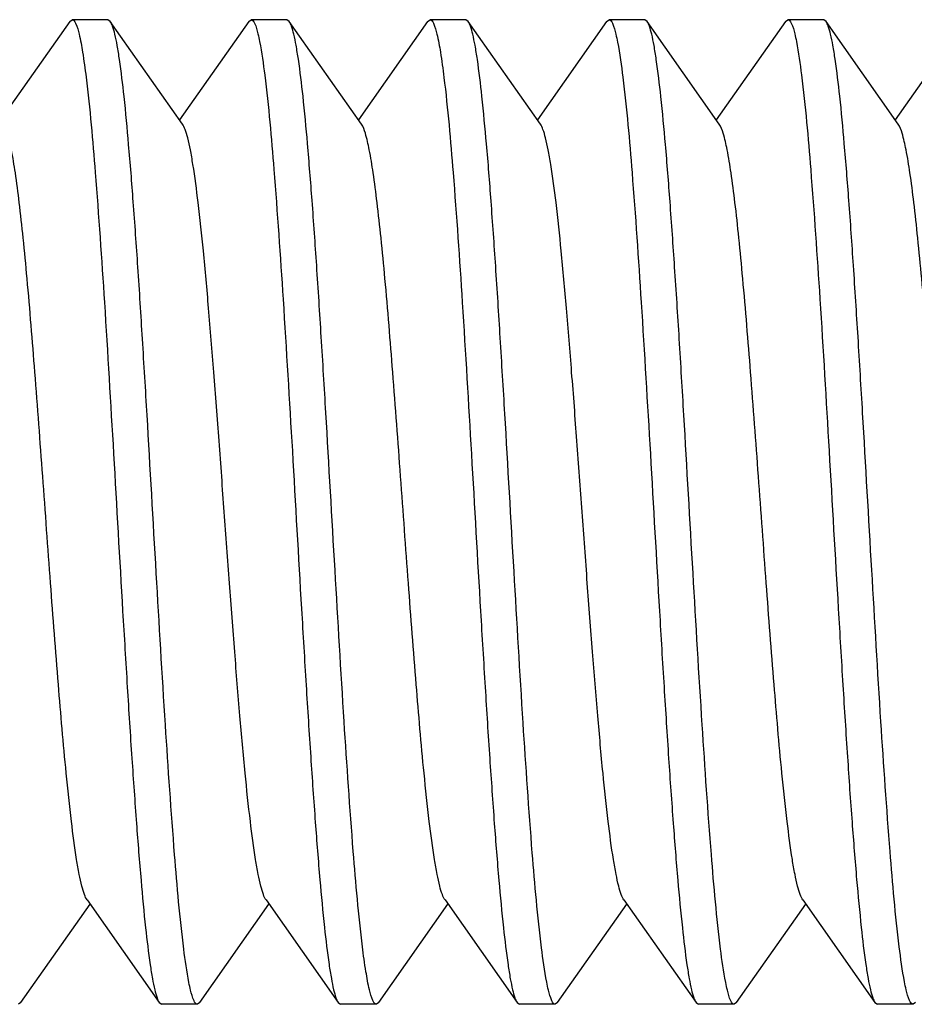
# Model space of a CAD drawing. Units: inches. Extents: x 0 to 415, y 0 to 292.
# Drawn here: x 172 to 173, y 231 to 232 of the extents above; entities that cross this region are included whole.
import ezdxf

# ---------------------------------------------------------------- set-up
doc = ezdxf.new("R2010")
doc.units = ezdxf.units.IN
doc.header["$MEASUREMENT"] = 0
doc.layers.add('Layer 1', color=7, linetype='Continuous')

# ---------------------------------------------------------------- blocks, each defined once
blk = doc.blocks.new('block 9799')
at = {"layer": 'Layer 1', "color": 7, "lineweight": 25}
blk.add_lwpolyline([(171.6187, 232.1204), (171.5357, 232.0023)], dxfattribs=at)
blk = doc.blocks.new('block 9805')
at = {"layer": 'Layer 1', "color": 7, "lineweight": 25}
blk.add_lwpolyline([(171.6187, 232.1204), (171.6216, 232.1224)], dxfattribs=at)
blk = doc.blocks.new('block 9806')
at = {"layer": 'Layer 1', "color": 7, "lineweight": 25}
blk.add_lwpolyline([(171.8333, 232.1204), (171.8362, 232.1224)], dxfattribs=at)
blk = doc.blocks.new('block 9807')
at = {"layer": 'Layer 1', "color": 7, "lineweight": 25}
blk.add_lwpolyline([(172.0479, 232.1204), (172.0508, 232.1224)], dxfattribs=at)
blk = doc.blocks.new('block 9809')
at = {"layer": 'Layer 1', "color": 7, "lineweight": 25}
blk.add_lwpolyline([(172.2625, 232.1204), (172.2654, 232.1224)], dxfattribs=at)
blk = doc.blocks.new('block 9811')
at = {"layer": 'Layer 1', "color": 7, "lineweight": 25}
blk.add_lwpolyline([(172.4771, 232.1204), (172.48, 232.1224)], dxfattribs=at)
blk = doc.blocks.new('block 9818')
at = {"layer": 'Layer 1', "color": 7, "lineweight": 25}
blk.add_lwpolyline([(171.56, 230.9441), (171.5572, 230.9421)], dxfattribs=at)
blk = doc.blocks.new('block 9820')
at = {"layer": 'Layer 1', "color": 7, "lineweight": 25}
blk.add_lwpolyline([(171.7746, 230.9441), (171.7718, 230.9421)], dxfattribs=at)
blk = doc.blocks.new('block 9822')
at = {"layer": 'Layer 1', "color": 7, "lineweight": 25}
blk.add_lwpolyline([(171.9892, 230.9441), (171.9864, 230.9421)], dxfattribs=at)
blk = doc.blocks.new('block 9823')
at = {"layer": 'Layer 1', "color": 7, "lineweight": 25}
blk.add_lwpolyline([(172.2038, 230.9441), (172.201, 230.9421)], dxfattribs=at)
blk = doc.blocks.new('block 9824')
at = {"layer": 'Layer 1', "color": 7, "lineweight": 25}
blk.add_lwpolyline([(172.4184, 230.9441), (172.4156, 230.9421)], dxfattribs=at)
blk = doc.blocks.new('block 9825')
at = {"layer": 'Layer 1', "color": 7, "lineweight": 25}
blk.add_lwpolyline([(172.633, 230.9441), (172.6302, 230.9421)], dxfattribs=at)
blk = doc.blocks.new('block 9952')
at = {"layer": 'Layer 1', "color": 7, "lineweight": 25}
blk.add_lwpolyline([(171.8333, 232.1204), (171.7503, 232.0023)], dxfattribs=at)
blk = doc.blocks.new('block 9954')
at = {"layer": 'Layer 1', "color": 7, "lineweight": 25}
blk.add_lwpolyline([(172.0479, 232.1204), (171.9649, 232.0023)], dxfattribs=at)
blk = doc.blocks.new('block 9956')
at = {"layer": 'Layer 1', "color": 7, "lineweight": 25}
blk.add_lwpolyline([(172.2625, 232.1204), (172.1795, 232.0023)], dxfattribs=at)
blk = doc.blocks.new('block 9957')
at = {"layer": 'Layer 1', "color": 7, "lineweight": 25}
blk.add_lwpolyline([(171.56, 230.9441), (171.643, 231.0622)], dxfattribs=at)
blk = doc.blocks.new('block 9958')
at = {"layer": 'Layer 1', "color": 7, "lineweight": 25}
blk.add_lwpolyline([(172.4771, 232.1204), (172.3941, 232.0023)], dxfattribs=at)
blk = doc.blocks.new('block 9959')
at = {"layer": 'Layer 1', "color": 7, "lineweight": 25}
blk.add_lwpolyline([(171.7746, 230.9441), (171.8576, 231.0622)], dxfattribs=at)
blk = doc.blocks.new('block 9960')
at = {"layer": 'Layer 1', "color": 7, "lineweight": 25}
blk.add_lwpolyline([(172.6917, 232.1204), (172.6087, 232.0023)], dxfattribs=at)
blk = doc.blocks.new('block 9961')
at = {"layer": 'Layer 1', "color": 7, "lineweight": 25}
blk.add_lwpolyline([(171.9892, 230.9441), (172.0722, 231.0622)], dxfattribs=at)
blk = doc.blocks.new('block 9963')
at = {"layer": 'Layer 1', "color": 7, "lineweight": 25}
blk.add_lwpolyline([(172.2038, 230.9441), (172.2868, 231.0622)], dxfattribs=at)
blk = doc.blocks.new('block 9965')
at = {"layer": 'Layer 1', "color": 7, "lineweight": 25}
blk.add_lwpolyline([(172.4184, 230.9441), (172.5014, 231.0622)], dxfattribs=at)
blk = doc.blocks.new('block 10160')
at = {"layer": 'Layer 1', "color": 7, "lineweight": 25}
blk.add_lwpolyline([(171.7539, 231.9973), (171.6673, 232.1204)], dxfattribs=at)
blk = doc.blocks.new('block 10161')
at = {"layer": 'Layer 1', "color": 7, "lineweight": 25}
blk.add_lwpolyline([(171.9685, 231.9973), (171.8819, 232.1204)], dxfattribs=at)
blk = doc.blocks.new('block 10162')
at = {"layer": 'Layer 1', "color": 7, "lineweight": 25}
blk.add_lwpolyline([(172.1831, 231.9973), (172.0965, 232.1204)], dxfattribs=at)
blk = doc.blocks.new('block 10163')
at = {"layer": 'Layer 1', "color": 7, "lineweight": 25}
blk.add_lwpolyline([(172.3977, 231.9973), (172.3111, 232.1204)], dxfattribs=at)
blk = doc.blocks.new('block 10164')
at = {"layer": 'Layer 1', "color": 7, "lineweight": 25}
blk.add_lwpolyline([(172.6123, 231.9973), (172.5257, 232.1204)], dxfattribs=at)
blk = doc.blocks.new('block 10175')
at = {"layer": 'Layer 1', "color": 7, "lineweight": 25}
blk.add_lwpolyline([(171.6395, 231.0672), (171.726, 230.9441)], dxfattribs=at)
blk = doc.blocks.new('block 10176')
at = {"layer": 'Layer 1', "color": 7, "lineweight": 25}
blk.add_lwpolyline([(171.8541, 231.0672), (171.9406, 230.9441)], dxfattribs=at)
blk = doc.blocks.new('block 10177')
at = {"layer": 'Layer 1', "color": 7, "lineweight": 25}
blk.add_lwpolyline([(172.0687, 231.0672), (172.1552, 230.9441)], dxfattribs=at)
blk = doc.blocks.new('block 10178')
at = {"layer": 'Layer 1', "color": 7, "lineweight": 25}
blk.add_lwpolyline([(172.2833, 231.0672), (172.3698, 230.9441)], dxfattribs=at)
blk = doc.blocks.new('block 10179')
at = {"layer": 'Layer 1', "color": 7, "lineweight": 25}
blk.add_lwpolyline([(172.4979, 231.0672), (172.5844, 230.9441)], dxfattribs=at)
blk = doc.blocks.new('block 10232')
at = {"layer": 'Layer 1', "color": 7, "lineweight": 25}
blk.add_lwpolyline([(172.6302, 230.9421), (172.5873, 230.9421)], dxfattribs=at)
blk = doc.blocks.new('block 10233')
at = {"layer": 'Layer 1', "color": 7, "lineweight": 25}
blk.add_lwpolyline([(172.4156, 230.9421), (172.3727, 230.9421)], dxfattribs=at)
blk = doc.blocks.new('block 10234')
at = {"layer": 'Layer 1', "color": 7, "lineweight": 25}
blk.add_lwpolyline([(172.201, 230.9421), (172.1581, 230.9421)], dxfattribs=at)
blk = doc.blocks.new('block 10235')
at = {"layer": 'Layer 1', "color": 7, "lineweight": 25}
blk.add_lwpolyline([(171.9864, 230.9421), (171.9435, 230.9421)], dxfattribs=at)
blk = doc.blocks.new('block 10236')
at = {"layer": 'Layer 1', "color": 7, "lineweight": 25}
blk.add_lwpolyline([(171.7718, 230.9421), (171.7289, 230.9421)], dxfattribs=at)
blk = doc.blocks.new('block 10279')
at = {"layer": 'Layer 1', "color": 7, "lineweight": 25}
blk.add_lwpolyline([(172.5229, 232.1224), (172.48, 232.1224)], dxfattribs=at)
blk = doc.blocks.new('block 10280')
at = {"layer": 'Layer 1', "color": 7, "lineweight": 25}
blk.add_lwpolyline([(172.3083, 232.1224), (172.2654, 232.1224)], dxfattribs=at)
blk = doc.blocks.new('block 10281')
at = {"layer": 'Layer 1', "color": 7, "lineweight": 25}
blk.add_lwpolyline([(172.0937, 232.1224), (172.0508, 232.1224)], dxfattribs=at)
blk = doc.blocks.new('block 10282')
at = {"layer": 'Layer 1', "color": 7, "lineweight": 25}
blk.add_lwpolyline([(171.8791, 232.1224), (171.8362, 232.1224)], dxfattribs=at)
blk = doc.blocks.new('block 10283')
at = {"layer": 'Layer 1', "color": 7, "lineweight": 25}
blk.add_lwpolyline([(171.6645, 232.1224), (171.6216, 232.1224)], dxfattribs=at)
blk = doc.blocks.new('block 10347')
at = {"layer": 'Layer 1', "color": 7, "lineweight": 25}
blk.add_lwpolyline([(171.726, 230.9441), (171.7289, 230.9421)], dxfattribs=at)
blk = doc.blocks.new('block 10348')
at = {"layer": 'Layer 1', "color": 7, "lineweight": 25}
blk.add_lwpolyline([(171.9406, 230.9441), (171.9435, 230.9421)], dxfattribs=at)
blk = doc.blocks.new('block 10349')
at = {"layer": 'Layer 1', "color": 7, "lineweight": 25}
blk.add_lwpolyline([(172.1552, 230.9441), (172.1581, 230.9421)], dxfattribs=at)
blk = doc.blocks.new('block 10351')
at = {"layer": 'Layer 1', "color": 7, "lineweight": 25}
blk.add_lwpolyline([(172.3698, 230.9441), (172.3727, 230.9421)], dxfattribs=at)
blk = doc.blocks.new('block 10353')
at = {"layer": 'Layer 1', "color": 7, "lineweight": 25}
blk.add_lwpolyline([(172.5844, 230.9441), (172.5873, 230.9421)], dxfattribs=at)
blk = doc.blocks.new('block 10360')
at = {"layer": 'Layer 1', "color": 7, "lineweight": 25}
blk.add_lwpolyline([(171.6673, 232.1204), (171.6645, 232.1224)], dxfattribs=at)
blk = doc.blocks.new('block 10362')
at = {"layer": 'Layer 1', "color": 7, "lineweight": 25}
blk.add_lwpolyline([(171.8819, 232.1204), (171.8791, 232.1224)], dxfattribs=at)
blk = doc.blocks.new('block 10364')
at = {"layer": 'Layer 1', "color": 7, "lineweight": 25}
blk.add_lwpolyline([(172.0965, 232.1204), (172.0937, 232.1224)], dxfattribs=at)
blk = doc.blocks.new('block 10365')
at = {"layer": 'Layer 1', "color": 7, "lineweight": 25}
blk.add_lwpolyline([(172.3111, 232.1204), (172.3083, 232.1224)], dxfattribs=at)
blk = doc.blocks.new('block 10366')
at = {"layer": 'Layer 1', "color": 7, "lineweight": 25}
blk.add_lwpolyline([(172.5257, 232.1204), (172.5229, 232.1224)], dxfattribs=at)
blk = doc.blocks.new('block 14782')
at = {"layer": 'Layer 1', "color": 7, "lineweight": 25}
blk.add_open_spline([(171.7718, 230.9421), (171.7698, 230.9421), (171.7686, 230.9443), (171.7677, 230.9463), (171.7656, 230.9509), (171.7647, 230.9547), (171.7636, 230.9589)], degree=3, knots=[0, 0, 0, 0, 1, 1, 1, 2, 2, 2, 2], dxfattribs=at)
blk = doc.blocks.new('block 14783')
at = {"layer": 'Layer 1', "color": 7, "lineweight": 25}
blk.add_open_spline([(171.7636, 230.9589), (171.7628, 230.9621), (171.7622, 230.9652), (171.7616, 230.9683), (171.759, 230.9816), (171.7571, 230.995), (171.7554, 231.0083)], degree=3, knots=[0, 0, 0, 0, 1, 1, 1, 2, 2, 2, 2], dxfattribs=at)
blk = doc.blocks.new('block 14784')
at = {"layer": 'Layer 1', "color": 7, "lineweight": 25}
blk.add_open_spline([(171.7554, 231.0083), (171.7507, 231.0459), (171.7474, 231.0837), (171.7444, 231.1215), (171.7403, 231.1733), (171.7367, 231.2251), (171.7334, 231.277), (171.7295, 231.3376), (171.7259, 231.3982), (171.7224, 231.4589), (171.7187, 231.522), (171.7151, 231.5851), (171.7114, 231.6483), (171.7096, 231.6788), (171.7077, 231.7092), (171.7059, 231.7397), (171.7041, 231.7684), (171.7023, 231.7971), (171.7004, 231.8258), (171.6986, 231.8519), (171.6968, 231.878), (171.6948, 231.9042), (171.6931, 231.9271), (171.6913, 231.95), (171.6893, 231.9729), (171.6877, 231.9921), (171.6859, 232.0112), (171.6838, 232.0303), (171.6822, 232.0451), (171.6805, 232.0599), (171.6783, 232.0746), (171.6775, 232.0803), (171.6766, 232.086), (171.6756, 232.0916), (171.6748, 232.0961), (171.6739, 232.1005), (171.6728, 232.105), (171.672, 232.1082), (171.6712, 232.1114), (171.6701, 232.1146), (171.6693, 232.1166), (171.6685, 232.1186), (171.6673, 232.1204)], degree=3, knots=[0, 0, 0, 0, 1, 1, 1, 2, 2, 2, 3, 3, 3, 4, 4, 4, 5, 5, 5, 6, 6, 6, 7, 7, 7, 8, 8, 8, 9, 9, 9, 10, 10, 10, 11, 11, 11, 12, 12, 12, 13, 13, 13, 14, 14, 14, 14], dxfattribs=at)
blk = doc.blocks.new('block 14785')
at = {"layer": 'Layer 1', "color": 7, "lineweight": 25}
blk.add_open_spline([(171.9864, 230.9421), (171.9844, 230.9421), (171.9832, 230.9444), (171.9822, 230.9465), (171.9801, 230.9512), (171.9792, 230.955), (171.9781, 230.9594)], degree=3, knots=[0, 0, 0, 0, 1, 1, 1, 2, 2, 2, 2], dxfattribs=at)
blk = doc.blocks.new('block 14786')
at = {"layer": 'Layer 1', "color": 7, "lineweight": 25}
blk.add_open_spline([(171.9781, 230.9594), (171.9764, 230.9666), (171.9751, 230.9739), (171.9739, 230.9812), (171.9723, 230.9912), (171.9709, 231.0012), (171.9697, 231.0112)], degree=3, knots=[0, 0, 0, 0, 1, 1, 1, 2, 2, 2, 2], dxfattribs=at)
blk = doc.blocks.new('block 14787')
at = {"layer": 'Layer 1', "color": 7, "lineweight": 25}
blk.add_open_spline([(171.9697, 231.0112), (171.965, 231.0492), (171.9617, 231.0873), (171.9587, 231.1254), (171.9546, 231.1773), (171.9511, 231.2293), (171.9477, 231.2812), (171.9439, 231.3417), (171.9403, 231.4022), (171.9368, 231.4627), (171.9331, 231.5256), (171.9295, 231.5885), (171.9258, 231.6513), (171.924, 231.6816), (171.9222, 231.7119), (171.9203, 231.7422), (171.9185, 231.7708), (171.9167, 231.7993), (171.9148, 231.8278), (171.9131, 231.8537), (171.9113, 231.8797), (171.9093, 231.9056), (171.9076, 231.9284), (171.9058, 231.9512), (171.9038, 231.9739), (171.9022, 231.9929), (171.9004, 232.0119), (171.8984, 232.0309), (171.8968, 232.0456), (171.895, 232.0603), (171.8929, 232.0749), (171.892, 232.0806), (171.8911, 232.0862), (171.8901, 232.0918), (171.8893, 232.0962), (171.8884, 232.1007), (171.8874, 232.105), (171.8866, 232.1083), (171.8857, 232.1115), (171.8846, 232.1146), (171.8839, 232.1166), (171.8831, 232.1186), (171.8819, 232.1204)], degree=3, knots=[0, 0, 0, 0, 1, 1, 1, 2, 2, 2, 3, 3, 3, 4, 4, 4, 5, 5, 5, 6, 6, 6, 7, 7, 7, 8, 8, 8, 9, 9, 9, 10, 10, 10, 11, 11, 11, 12, 12, 12, 13, 13, 13, 14, 14, 14, 14], dxfattribs=at)
blk = doc.blocks.new('block 14788')
at = {"layer": 'Layer 1', "color": 7, "lineweight": 25}
blk.add_open_spline([(172.201, 230.9421), (172.199, 230.9421), (172.1978, 230.9443), (172.1969, 230.9464), (172.1947, 230.951), (172.1938, 230.9547), (172.1928, 230.959)], degree=3, knots=[0, 0, 0, 0, 1, 1, 1, 2, 2, 2, 2], dxfattribs=at)
blk = doc.blocks.new('block 14789')
at = {"layer": 'Layer 1', "color": 7, "lineweight": 25}
blk.add_open_spline([(172.1928, 230.959), (172.192, 230.9622), (172.1913, 230.9654), (172.1907, 230.9687), (172.188, 230.9824), (172.1862, 230.9962), (172.1844, 231.01)], degree=3, knots=[0, 0, 0, 0, 1, 1, 1, 2, 2, 2, 2], dxfattribs=at)
blk = doc.blocks.new('block 14790')
at = {"layer": 'Layer 1', "color": 7, "lineweight": 25}
blk.add_open_spline([(172.1844, 231.01), (172.1797, 231.0478), (172.1764, 231.0858), (172.1734, 231.1237), (172.1693, 231.1756), (172.1658, 231.2275), (172.1624, 231.2794), (172.1586, 231.3399), (172.155, 231.4005), (172.1515, 231.4611), (172.1478, 231.524), (172.1442, 231.587), (172.1405, 231.65), (172.1387, 231.6804), (172.1368, 231.7108), (172.135, 231.7411), (172.1332, 231.7697), (172.1314, 231.7983), (172.1295, 231.8269), (172.1277, 231.8529), (172.1259, 231.879), (172.124, 231.905), (172.1223, 231.9279), (172.1205, 231.9507), (172.1185, 231.9735), (172.1168, 231.9925), (172.115, 232.0116), (172.113, 232.0306), (172.1114, 232.0454), (172.1097, 232.0601), (172.1075, 232.0748), (172.1067, 232.0805), (172.1058, 232.0861), (172.1047, 232.0917), (172.1039, 232.0962), (172.1031, 232.1006), (172.102, 232.105), (172.1012, 232.1082), (172.1003, 232.1114), (172.0992, 232.1146), (172.0985, 232.1166), (172.0977, 232.1186), (172.0965, 232.1204)], degree=3, knots=[0, 0, 0, 0, 1, 1, 1, 2, 2, 2, 3, 3, 3, 4, 4, 4, 5, 5, 5, 6, 6, 6, 7, 7, 7, 8, 8, 8, 9, 9, 9, 10, 10, 10, 11, 11, 11, 12, 12, 12, 13, 13, 13, 14, 14, 14, 14], dxfattribs=at)
blk = doc.blocks.new('block 14791')
at = {"layer": 'Layer 1', "color": 7, "lineweight": 25}
blk.add_open_spline([(172.4156, 230.9421), (172.4136, 230.9421), (172.4124, 230.9443), (172.4115, 230.9464), (172.4094, 230.9509), (172.4084, 230.9547), (172.4074, 230.959)], degree=3, knots=[0, 0, 0, 0, 1, 1, 1, 2, 2, 2, 2], dxfattribs=at)
blk = doc.blocks.new('block 14792')
at = {"layer": 'Layer 1', "color": 7, "lineweight": 25}
blk.add_open_spline([(172.4074, 230.959), (172.4066, 230.9621), (172.406, 230.9652), (172.4054, 230.9684), (172.4027, 230.9816), (172.4009, 230.995), (172.3992, 231.0084)], degree=3, knots=[0, 0, 0, 0, 1, 1, 1, 2, 2, 2, 2], dxfattribs=at)
blk = doc.blocks.new('block 14793')
at = {"layer": 'Layer 1', "color": 7, "lineweight": 25}
blk.add_open_spline([(172.3992, 231.0084), (172.3945, 231.046), (172.3912, 231.0838), (172.3882, 231.1216), (172.3841, 231.1734), (172.3805, 231.2252), (172.3772, 231.2771), (172.3733, 231.3377), (172.3697, 231.3983), (172.3662, 231.459), (172.3625, 231.5221), (172.3589, 231.5852), (172.3552, 231.6484), (172.3534, 231.6788), (172.3515, 231.7093), (172.3497, 231.7398), (172.3479, 231.7685), (172.3461, 231.7971), (172.3441, 231.8258), (172.3424, 231.8519), (172.3406, 231.8781), (172.3386, 231.9042), (172.3369, 231.9271), (172.3351, 231.9501), (172.3331, 231.973), (172.3315, 231.9921), (172.3297, 232.0112), (172.3276, 232.0303), (172.326, 232.0451), (172.3243, 232.0599), (172.3221, 232.0746), (172.3213, 232.0803), (172.3204, 232.086), (172.3194, 232.0916), (172.3185, 232.0961), (172.3177, 232.1006), (172.3166, 232.105), (172.3158, 232.1082), (172.315, 232.1114), (172.3138, 232.1146), (172.3131, 232.1166), (172.3123, 232.1186), (172.3111, 232.1204)], degree=3, knots=[0, 0, 0, 0, 1, 1, 1, 2, 2, 2, 3, 3, 3, 4, 4, 4, 5, 5, 5, 6, 6, 6, 7, 7, 7, 8, 8, 8, 9, 9, 9, 10, 10, 10, 11, 11, 11, 12, 12, 12, 13, 13, 13, 14, 14, 14, 14], dxfattribs=at)
blk = doc.blocks.new('block 14794')
at = {"layer": 'Layer 1', "color": 7, "lineweight": 25}
blk.add_open_spline([(172.6302, 230.9421), (172.6282, 230.9421), (172.627, 230.9444), (172.626, 230.9465), (172.6239, 230.9512), (172.623, 230.955), (172.6219, 230.9594)], degree=3, knots=[0, 0, 0, 0, 1, 1, 1, 2, 2, 2, 2], dxfattribs=at)
blk = doc.blocks.new('block 14795')
at = {"layer": 'Layer 1', "color": 7, "lineweight": 25}
blk.add_open_spline([(172.6219, 230.9594), (172.6211, 230.9626), (172.6204, 230.9659), (172.6198, 230.9692), (172.6171, 230.983), (172.6152, 230.9971), (172.6135, 231.0111)], degree=3, knots=[0, 0, 0, 0, 1, 1, 1, 2, 2, 2, 2], dxfattribs=at)
blk = doc.blocks.new('block 14796')
at = {"layer": 'Layer 1', "color": 7, "lineweight": 25}
blk.add_open_spline([(172.6135, 231.0111), (172.6088, 231.049), (172.6055, 231.0871), (172.6025, 231.1252), (172.5984, 231.1771), (172.5949, 231.2291), (172.5915, 231.281), (172.5877, 231.3415), (172.5841, 231.402), (172.5806, 231.4626), (172.5769, 231.5254), (172.5733, 231.5883), (172.5696, 231.6512), (172.5678, 231.6815), (172.566, 231.7118), (172.5641, 231.7421), (172.5623, 231.7706), (172.5605, 231.7992), (172.5586, 231.8277), (172.5569, 231.8536), (172.5551, 231.8796), (172.5531, 231.9056), (172.5514, 231.9284), (172.5496, 231.9511), (172.5476, 231.9739), (172.546, 231.9929), (172.5442, 232.0119), (172.5422, 232.0308), (172.5406, 232.0456), (172.5388, 232.0603), (172.5367, 232.0749), (172.5358, 232.0806), (172.5349, 232.0862), (172.5339, 232.0918), (172.5331, 232.0962), (172.5322, 232.1007), (172.5312, 232.105), (172.5304, 232.1083), (172.5295, 232.1115), (172.5284, 232.1146), (172.5277, 232.1166), (172.5269, 232.1186), (172.5257, 232.1204)], degree=3, knots=[0, 0, 0, 0, 1, 1, 1, 2, 2, 2, 3, 3, 3, 4, 4, 4, 5, 5, 5, 6, 6, 6, 7, 7, 7, 8, 8, 8, 9, 9, 9, 10, 10, 10, 11, 11, 11, 12, 12, 12, 13, 13, 13, 14, 14, 14, 14], dxfattribs=at)
blk = doc.blocks.new('block 14810')
at = {"layer": 'Layer 1', "color": 7, "lineweight": 25}
blk.add_open_spline([(171.6395, 231.0672), (171.6381, 231.0692), (171.6372, 231.0714), (171.6363, 231.0736), (171.6351, 231.077), (171.6341, 231.0804), (171.6332, 231.0839), (171.632, 231.0885), (171.631, 231.0932), (171.6301, 231.0979), (171.6289, 231.1038), (171.6279, 231.1097), (171.6269, 231.1156), (171.6245, 231.1307), (171.6225, 231.1459), (171.6207, 231.1612), (171.6184, 231.1805), (171.6163, 231.1999), (171.6144, 231.2193), (171.6109, 231.2546), (171.6079, 231.29), (171.605, 231.3254), (171.6017, 231.3659), (171.5986, 231.4065), (171.5956, 231.447), (171.5925, 231.4897), (171.5894, 231.5324), (171.5862, 231.5751), (171.5832, 231.6167), (171.5801, 231.6583), (171.5768, 231.6999), (171.5739, 231.7373), (171.5709, 231.7748), (171.5675, 231.8121), (171.566, 231.8284), (171.5644, 231.8446), (171.5628, 231.8608), (171.5613, 231.875), (171.5598, 231.8892), (171.5581, 231.9033), (171.5566, 231.9152), (171.5551, 231.927), (171.5534, 231.9388), (171.552, 231.9481), (171.5505, 231.9574), (171.5487, 231.9666), (171.5474, 231.9732), (171.5459, 231.9797), (171.544, 231.9863), (171.5428, 231.9901), (171.5416, 231.994), (171.5393, 231.9973)], degree=3, knots=[0, 0, 0, 0, 1, 1, 1, 2, 2, 2, 3, 3, 3, 4, 4, 4, 5, 5, 5, 6, 6, 6, 7, 7, 7, 8, 8, 8, 9, 9, 9, 10, 10, 10, 11, 11, 11, 12, 12, 12, 13, 13, 13, 14, 14, 14, 15, 15, 15, 16, 16, 16, 17, 17, 17, 17], dxfattribs=at)
blk = doc.blocks.new('block 14818')
at = {"layer": 'Layer 1', "color": 7, "lineweight": 25}
blk.add_open_spline([(171.8541, 231.0672), (171.8527, 231.0692), (171.8518, 231.0714), (171.8509, 231.0736), (171.8497, 231.077), (171.8487, 231.0804), (171.8478, 231.0839), (171.8466, 231.0885), (171.8456, 231.0932), (171.8447, 231.0979), (171.8435, 231.1038), (171.8425, 231.1097), (171.8415, 231.1156), (171.8391, 231.1307), (171.8371, 231.146), (171.8353, 231.1612), (171.833, 231.1805), (171.8309, 231.1999), (171.829, 231.2193), (171.8268, 231.2421), (171.8247, 231.265), (171.8228, 231.2879), (171.8206, 231.3134), (171.8185, 231.339), (171.8165, 231.3646), (171.8143, 231.3921), (171.8123, 231.4196), (171.8102, 231.447), (171.8081, 231.4754), (171.806, 231.5039), (171.804, 231.5323), (171.8019, 231.5607), (171.7998, 231.5891), (171.7977, 231.6175), (171.7957, 231.645), (171.7936, 231.6724), (171.7914, 231.6999), (171.7894, 231.7255), (171.7874, 231.7511), (171.7852, 231.7767), (171.7832, 231.7995), (171.7812, 231.8224), (171.7789, 231.8453), (171.777, 231.8646), (171.775, 231.884), (171.7727, 231.9033), (171.7708, 231.9186), (171.7688, 231.9338), (171.7664, 231.949), (171.7654, 231.9549), (171.7644, 231.9608), (171.7633, 231.9666), (171.7623, 231.9713), (171.7613, 231.976), (171.7601, 231.9807), (171.7592, 231.9841), (171.7582, 231.9875), (171.757, 231.9909), (171.7562, 231.9931), (171.7552, 231.9954), (171.7539, 231.9973)], degree=3, knots=[0, 0, 0, 0, 1, 1, 1, 2, 2, 2, 3, 3, 3, 4, 4, 4, 5, 5, 5, 6, 6, 6, 7, 7, 7, 8, 8, 8, 9, 9, 9, 10, 10, 10, 11, 11, 11, 12, 12, 12, 13, 13, 13, 14, 14, 14, 15, 15, 15, 16, 16, 16, 17, 17, 17, 18, 18, 18, 19, 19, 19, 20, 20, 20, 20], dxfattribs=at)
blk = doc.blocks.new('block 14838')
at = {"layer": 'Layer 1', "color": 7, "lineweight": 25}
blk.add_open_spline([(172.0687, 231.0672), (172.0673, 231.0692), (172.0664, 231.0714), (172.0655, 231.0736), (172.0643, 231.077), (172.0633, 231.0804), (172.0624, 231.0839), (172.0612, 231.0885), (172.0602, 231.0932), (172.0593, 231.0979), (172.0581, 231.1038), (172.0571, 231.1097), (172.0561, 231.1156), (172.0537, 231.1307), (172.0517, 231.1459), (172.0499, 231.1612), (172.0476, 231.1805), (172.0455, 231.1999), (172.0436, 231.2193), (172.0401, 231.2546), (172.0371, 231.29), (172.0342, 231.3254), (172.0309, 231.3659), (172.0278, 231.4064), (172.0248, 231.447), (172.0217, 231.4897), (172.0186, 231.5324), (172.0154, 231.575), (172.0124, 231.6167), (172.0093, 231.6583), (172.006, 231.6999), (172.0031, 231.7373), (172.0001, 231.7747), (171.9967, 231.8121), (171.9952, 231.8283), (171.9936, 231.8446), (171.992, 231.8608), (171.9905, 231.875), (171.989, 231.8892), (171.9873, 231.9033), (171.9858, 231.9152), (171.9843, 231.927), (171.9826, 231.9388), (171.9812, 231.9481), (171.9797, 231.9574), (171.9779, 231.9666), (171.9766, 231.9732), (171.9751, 231.9797), (171.9732, 231.9862), (171.972, 231.9901), (171.9708, 231.994), (171.9685, 231.9973)], degree=3, knots=[0, 0, 0, 0, 1, 1, 1, 2, 2, 2, 3, 3, 3, 4, 4, 4, 5, 5, 5, 6, 6, 6, 7, 7, 7, 8, 8, 8, 9, 9, 9, 10, 10, 10, 11, 11, 11, 12, 12, 12, 13, 13, 13, 14, 14, 14, 15, 15, 15, 16, 16, 16, 17, 17, 17, 17], dxfattribs=at)
blk = doc.blocks.new('block 14843')
at = {"layer": 'Layer 1', "color": 7, "lineweight": 25}
blk.add_open_spline([(172.2833, 231.0672), (172.2819, 231.0692), (172.281, 231.0714), (172.2801, 231.0736), (172.2789, 231.077), (172.2779, 231.0804), (172.277, 231.0839), (172.2758, 231.0885), (172.2748, 231.0932), (172.2739, 231.0979), (172.2727, 231.1038), (172.2717, 231.1097), (172.2707, 231.1156), (172.2683, 231.1307), (172.2663, 231.1459), (172.2645, 231.1612), (172.2622, 231.1805), (172.2601, 231.1999), (172.2582, 231.2193), (172.256, 231.2421), (172.2539, 231.265), (172.252, 231.2879), (172.2498, 231.3134), (172.2477, 231.339), (172.2457, 231.3646), (172.2435, 231.3921), (172.2415, 231.4196), (172.2394, 231.447), (172.2373, 231.4754), (172.2352, 231.5039), (172.2332, 231.5323), (172.2311, 231.5607), (172.229, 231.5891), (172.2269, 231.6175), (172.2249, 231.645), (172.2228, 231.6724), (172.2206, 231.6999), (172.2186, 231.7255), (172.2166, 231.7511), (172.2144, 231.7767), (172.2124, 231.7995), (172.2104, 231.8224), (172.2081, 231.8453), (172.2062, 231.8646), (172.2042, 231.884), (172.2019, 231.9033), (172.2, 231.9186), (172.198, 231.9338), (172.1956, 231.949), (172.1946, 231.9549), (172.1936, 231.9608), (172.1925, 231.9666), (172.1915, 231.9713), (172.1905, 231.976), (172.1893, 231.9807), (172.1884, 231.9841), (172.1874, 231.9875), (172.1862, 231.9909), (172.1854, 231.9931), (172.1844, 231.9954), (172.1831, 231.9973)], degree=3, knots=[0, 0, 0, 0, 1, 1, 1, 2, 2, 2, 3, 3, 3, 4, 4, 4, 5, 5, 5, 6, 6, 6, 7, 7, 7, 8, 8, 8, 9, 9, 9, 10, 10, 10, 11, 11, 11, 12, 12, 12, 13, 13, 13, 14, 14, 14, 15, 15, 15, 16, 16, 16, 17, 17, 17, 18, 18, 18, 19, 19, 19, 20, 20, 20, 20], dxfattribs=at)
blk = doc.blocks.new('block 14863')
at = {"layer": 'Layer 1', "color": 7, "lineweight": 25}
blk.add_open_spline([(172.48, 232.1224), (172.4819, 232.1224), (172.4831, 232.1202), (172.484, 232.1182), (172.4862, 232.1136), (172.4871, 232.1099), (172.4881, 232.1056)], degree=3, knots=[0, 0, 0, 0, 1, 1, 1, 2, 2, 2, 2], dxfattribs=at)
blk = doc.blocks.new('block 14864')
at = {"layer": 'Layer 1', "color": 7, "lineweight": 25}
blk.add_open_spline([(172.4881, 232.1056), (172.4889, 232.1025), (172.4896, 232.0993), (172.4902, 232.0962), (172.4928, 232.083), (172.4946, 232.0696), (172.4963, 232.0562)], degree=3, knots=[0, 0, 0, 0, 1, 1, 1, 2, 2, 2, 2], dxfattribs=at)
blk = doc.blocks.new('block 14865')
at = {"layer": 'Layer 1', "color": 7, "lineweight": 25}
blk.add_open_spline([(172.4963, 232.0562), (172.501, 232.0186), (172.5043, 231.9808), (172.5073, 231.943), (172.5114, 231.8912), (172.515, 231.8394), (172.5183, 231.7875), (172.5222, 231.7269), (172.5258, 231.6663), (172.5293, 231.6057), (172.533, 231.5425), (172.5366, 231.4794), (172.5404, 231.4162), (172.5422, 231.3858), (172.544, 231.3553), (172.5459, 231.3248), (172.5476, 231.2961), (172.5495, 231.2674), (172.5514, 231.2388), (172.5531, 231.2126), (172.5549, 231.1865), (172.5569, 231.1604), (172.5586, 231.1374), (172.5604, 231.1145), (172.5624, 231.0916), (172.5641, 231.0725), (172.5659, 231.0534), (172.5679, 231.0343), (172.5695, 231.0195), (172.5712, 231.0046), (172.5734, 230.9899), (172.5743, 230.9842), (172.5751, 230.9786), (172.5762, 230.9729), (172.577, 230.9684), (172.5779, 230.964), (172.5789, 230.9596), (172.5797, 230.9563), (172.5806, 230.9531), (172.5817, 230.95), (172.5824, 230.9479), (172.5832, 230.9459), (172.5844, 230.9441)], degree=3, knots=[0, 0, 0, 0, 1, 1, 1, 2, 2, 2, 3, 3, 3, 4, 4, 4, 5, 5, 5, 6, 6, 6, 7, 7, 7, 8, 8, 8, 9, 9, 9, 10, 10, 10, 11, 11, 11, 12, 12, 12, 13, 13, 13, 14, 14, 14, 14], dxfattribs=at)
blk = doc.blocks.new('block 14867')
at = {"layer": 'Layer 1', "color": 7, "lineweight": 25}
blk.add_open_spline([(172.2654, 232.1224), (172.2674, 232.1224), (172.2685, 232.1202), (172.2695, 232.1181), (172.2716, 232.1134), (172.2726, 232.1096), (172.2736, 232.1052)], degree=3, knots=[0, 0, 0, 0, 1, 1, 1, 2, 2, 2, 2], dxfattribs=at)
blk = doc.blocks.new('block 14868')
at = {"layer": 'Layer 1', "color": 7, "lineweight": 25}
blk.add_open_spline([(172.2736, 232.1052), (172.2744, 232.1019), (172.2751, 232.0987), (172.2757, 232.0954), (172.2784, 232.0815), (172.2803, 232.0675), (172.282, 232.0535)], degree=3, knots=[0, 0, 0, 0, 1, 1, 1, 2, 2, 2, 2], dxfattribs=at)
blk = doc.blocks.new('block 14869')
at = {"layer": 'Layer 1', "color": 7, "lineweight": 25}
blk.add_open_spline([(172.282, 232.0535), (172.2867, 232.0156), (172.29, 231.9775), (172.293, 231.9394), (172.2971, 231.8875), (172.3006, 231.8356), (172.304, 231.7836), (172.3079, 231.7231), (172.3114, 231.6626), (172.315, 231.6021), (172.3186, 231.5392), (172.3222, 231.4763), (172.3259, 231.4134), (172.3277, 231.3831), (172.3295, 231.3528), (172.3314, 231.3225), (172.3332, 231.2939), (172.335, 231.2654), (172.3369, 231.2369), (172.3386, 231.2109), (172.3405, 231.185), (172.3424, 231.159), (172.3441, 231.1362), (172.3459, 231.1134), (172.3479, 231.0907), (172.3495, 231.0717), (172.3513, 231.0527), (172.3534, 231.0337), (172.355, 231.019), (172.3567, 231.0043), (172.3589, 230.9896), (172.3597, 230.984), (172.3606, 230.9784), (172.3616, 230.9728), (172.3624, 230.9683), (172.3633, 230.9639), (172.3643, 230.9595), (172.3651, 230.9563), (172.366, 230.9531), (172.3671, 230.9499), (172.3678, 230.9479), (172.3686, 230.9459), (172.3698, 230.9441)], degree=3, knots=[0, 0, 0, 0, 1, 1, 1, 2, 2, 2, 3, 3, 3, 4, 4, 4, 5, 5, 5, 6, 6, 6, 7, 7, 7, 8, 8, 8, 9, 9, 9, 10, 10, 10, 11, 11, 11, 12, 12, 12, 13, 13, 13, 14, 14, 14, 14], dxfattribs=at)
blk = doc.blocks.new('block 14871')
at = {"layer": 'Layer 1', "color": 7, "lineweight": 25}
blk.add_open_spline([(172.0508, 232.1224), (172.0528, 232.1224), (172.0539, 232.1202), (172.0549, 232.1181), (172.057, 232.1134), (172.058, 232.1095), (172.059, 232.1052)], degree=3, knots=[0, 0, 0, 0, 1, 1, 1, 2, 2, 2, 2], dxfattribs=at)
blk = doc.blocks.new('block 14872')
at = {"layer": 'Layer 1', "color": 7, "lineweight": 25}
blk.add_open_spline([(172.059, 232.1052), (172.0608, 232.098), (172.0621, 232.0907), (172.0632, 232.0834), (172.0649, 232.0734), (172.0662, 232.0634), (172.0674, 232.0533)], degree=3, knots=[0, 0, 0, 0, 1, 1, 1, 2, 2, 2, 2], dxfattribs=at)
blk = doc.blocks.new('block 14873')
at = {"layer": 'Layer 1', "color": 7, "lineweight": 25}
blk.add_open_spline([(172.0674, 232.0533), (172.0721, 232.0154), (172.0754, 231.9773), (172.0784, 231.9391), (172.0825, 231.8872), (172.0861, 231.8353), (172.0894, 231.7834), (172.0933, 231.7229), (172.0968, 231.6624), (172.1004, 231.6019), (172.104, 231.539), (172.1076, 231.4761), (172.1113, 231.4133), (172.1131, 231.3829), (172.115, 231.3526), (172.1168, 231.3223), (172.1186, 231.2938), (172.1204, 231.2653), (172.1223, 231.2368), (172.1241, 231.2108), (172.1259, 231.1849), (172.1278, 231.1589), (172.1295, 231.1361), (172.1313, 231.1134), (172.1333, 231.0906), (172.1349, 231.0716), (172.1367, 231.0526), (172.1388, 231.0337), (172.1404, 231.019), (172.1421, 231.0042), (172.1443, 230.9896), (172.1451, 230.984), (172.146, 230.9783), (172.147, 230.9727), (172.1478, 230.9683), (172.1487, 230.9639), (172.1497, 230.9595), (172.1505, 230.9563), (172.1514, 230.9531), (172.1525, 230.9499), (172.1532, 230.9479), (172.154, 230.9459), (172.1552, 230.9441)], degree=3, knots=[0, 0, 0, 0, 1, 1, 1, 2, 2, 2, 3, 3, 3, 4, 4, 4, 5, 5, 5, 6, 6, 6, 7, 7, 7, 8, 8, 8, 9, 9, 9, 10, 10, 10, 11, 11, 11, 12, 12, 12, 13, 13, 13, 14, 14, 14, 14], dxfattribs=at)
blk = doc.blocks.new('block 14884')
at = {"layer": 'Layer 1', "color": 7, "lineweight": 25}
blk.add_open_spline([(171.8362, 232.1224), (171.8381, 232.1224), (171.8393, 232.1202), (171.8402, 232.1182), (171.8424, 232.1136), (171.8433, 232.1098), (171.8443, 232.1055)], degree=3, knots=[0, 0, 0, 0, 1, 1, 1, 2, 2, 2, 2], dxfattribs=at)
blk = doc.blocks.new('block 14885')
at = {"layer": 'Layer 1', "color": 7, "lineweight": 25}
blk.add_open_spline([(171.8443, 232.1055), (171.8451, 232.1024), (171.8458, 232.0993), (171.8464, 232.0961), (171.849, 232.0829), (171.8508, 232.0694), (171.8525, 232.056)], degree=3, knots=[0, 0, 0, 0, 1, 1, 1, 2, 2, 2, 2], dxfattribs=at)
blk = doc.blocks.new('block 14886')
at = {"layer": 'Layer 1', "color": 7, "lineweight": 25}
blk.add_open_spline([(171.8525, 232.056), (171.8572, 232.0184), (171.8605, 231.9806), (171.8635, 231.9428), (171.8676, 231.891), (171.8712, 231.8392), (171.8745, 231.7873), (171.8784, 231.7267), (171.882, 231.6661), (171.8856, 231.6054), (171.8892, 231.5423), (171.8928, 231.4792), (171.8966, 231.4161), (171.8984, 231.3856), (171.9002, 231.3551), (171.9021, 231.3247), (171.9039, 231.296), (171.9057, 231.2673), (171.9076, 231.2387), (171.9093, 231.2125), (171.9112, 231.1864), (171.9131, 231.1603), (171.9148, 231.1374), (171.9166, 231.1144), (171.9186, 231.0915), (171.9203, 231.0724), (171.9221, 231.0533), (171.9241, 231.0342), (171.9257, 231.0194), (171.9275, 231.0046), (171.9296, 230.9899), (171.9305, 230.9842), (171.9314, 230.9786), (171.9324, 230.9729), (171.9332, 230.9684), (171.9341, 230.964), (171.9351, 230.9596), (171.9359, 230.9563), (171.9368, 230.9531), (171.9379, 230.95), (171.9386, 230.9479), (171.9394, 230.9459), (171.9406, 230.9441)], degree=3, knots=[0, 0, 0, 0, 1, 1, 1, 2, 2, 2, 3, 3, 3, 4, 4, 4, 5, 5, 5, 6, 6, 6, 7, 7, 7, 8, 8, 8, 9, 9, 9, 10, 10, 10, 11, 11, 11, 12, 12, 12, 13, 13, 13, 14, 14, 14, 14], dxfattribs=at)
blk = doc.blocks.new('block 14893')
at = {"layer": 'Layer 1', "color": 7, "lineweight": 25}
blk.add_open_spline([(171.6216, 232.1224), (171.6236, 232.1224), (171.6247, 232.1202), (171.6257, 232.1181), (171.6278, 232.1134), (171.6288, 232.1096), (171.6298, 232.1052)], degree=3, knots=[0, 0, 0, 0, 1, 1, 1, 2, 2, 2, 2], dxfattribs=at)
blk = doc.blocks.new('block 14894')
at = {"layer": 'Layer 1', "color": 7, "lineweight": 25}
blk.add_open_spline([(171.6298, 232.1052), (171.6316, 232.098), (171.6329, 232.0907), (171.634, 232.0835), (171.6356, 232.0735), (171.637, 232.0635), (171.6382, 232.0534)], degree=3, knots=[0, 0, 0, 0, 1, 1, 1, 2, 2, 2, 2], dxfattribs=at)
blk = doc.blocks.new('block 14895')
at = {"layer": 'Layer 1', "color": 7, "lineweight": 25}
blk.add_open_spline([(171.6382, 232.0534), (171.6429, 232.0155), (171.6462, 231.9774), (171.6492, 231.9393), (171.6533, 231.8874), (171.6569, 231.8354), (171.6602, 231.7835), (171.6641, 231.723), (171.6676, 231.6625), (171.6712, 231.602), (171.6748, 231.5391), (171.6784, 231.4762), (171.6821, 231.4133), (171.6839, 231.383), (171.6858, 231.3527), (171.6876, 231.3224), (171.6894, 231.2939), (171.6912, 231.2654), (171.6931, 231.2369), (171.6949, 231.2109), (171.6967, 231.1849), (171.6986, 231.1589), (171.7003, 231.1362), (171.7021, 231.1134), (171.7041, 231.0906), (171.7057, 231.0716), (171.7075, 231.0527), (171.7096, 231.0337), (171.7112, 231.019), (171.7129, 231.0043), (171.7151, 230.9896), (171.7159, 230.984), (171.7168, 230.9784), (171.7178, 230.9727), (171.7186, 230.9683), (171.7195, 230.9639), (171.7206, 230.9595), (171.7213, 230.9563), (171.7222, 230.9531), (171.7233, 230.9499), (171.724, 230.9479), (171.7248, 230.9459), (171.726, 230.9441)], degree=3, knots=[0, 0, 0, 0, 1, 1, 1, 2, 2, 2, 3, 3, 3, 4, 4, 4, 5, 5, 5, 6, 6, 6, 7, 7, 7, 8, 8, 8, 9, 9, 9, 10, 10, 10, 11, 11, 11, 12, 12, 12, 13, 13, 13, 14, 14, 14, 14], dxfattribs=at)
blk = doc.blocks.new('block 14935')
at = {"layer": 'Layer 1', "color": 7, "lineweight": 25}
blk.add_open_spline([(172.4979, 231.0672), (172.4965, 231.0692), (172.4956, 231.0714), (172.4947, 231.0736), (172.4935, 231.077), (172.4925, 231.0804), (172.4916, 231.0839), (172.4904, 231.0885), (172.4894, 231.0932), (172.4885, 231.0979), (172.4873, 231.1038), (172.4863, 231.1097), (172.4853, 231.1156), (172.4829, 231.1307), (172.4809, 231.146), (172.4791, 231.1612), (172.4768, 231.1805), (172.4747, 231.1999), (172.4728, 231.2193), (172.4693, 231.2546), (172.4663, 231.29), (172.4634, 231.3254), (172.4601, 231.3659), (172.457, 231.4065), (172.454, 231.447), (172.4509, 231.4897), (172.4478, 231.5324), (172.4446, 231.5751), (172.4416, 231.6167), (172.4385, 231.6583), (172.4352, 231.6999), (172.4323, 231.7373), (172.4293, 231.7748), (172.4258, 231.8121), (172.4244, 231.8284), (172.4228, 231.8446), (172.4211, 231.8608), (172.4197, 231.875), (172.4182, 231.8892), (172.4165, 231.9033), (172.415, 231.9152), (172.4135, 231.927), (172.4118, 231.9388), (172.4104, 231.9481), (172.4089, 231.9574), (172.4071, 231.9666), (172.4057, 231.9732), (172.4043, 231.9797), (172.4024, 231.9863), (172.4012, 231.9901), (172.4, 231.994), (172.3977, 231.9973)], degree=3, knots=[0, 0, 0, 0, 1, 1, 1, 2, 2, 2, 3, 3, 3, 4, 4, 4, 5, 5, 5, 6, 6, 6, 7, 7, 7, 8, 8, 8, 9, 9, 9, 10, 10, 10, 11, 11, 11, 12, 12, 12, 13, 13, 13, 14, 14, 14, 15, 15, 15, 16, 16, 16, 17, 17, 17, 17], dxfattribs=at)
blk = doc.blocks.new('block 14941')
at = {"layer": 'Layer 1', "color": 7, "lineweight": 25}
blk.add_open_spline([(172.7125, 231.0672), (172.7111, 231.0692), (172.7102, 231.0714), (172.7093, 231.0736), (172.7081, 231.077), (172.7071, 231.0804), (172.7062, 231.0839), (172.705, 231.0885), (172.704, 231.0932), (172.7031, 231.0979), (172.7019, 231.1038), (172.7009, 231.1097), (172.6999, 231.1156), (172.6975, 231.1307), (172.6955, 231.146), (172.6937, 231.1612), (172.6914, 231.1805), (172.6893, 231.1999), (172.6874, 231.2193), (172.6839, 231.2546), (172.6809, 231.29), (172.678, 231.3254), (172.6747, 231.3659), (172.6716, 231.4065), (172.6686, 231.447), (172.6655, 231.4897), (172.6624, 231.5324), (172.6592, 231.5751), (172.6562, 231.6167), (172.6531, 231.6583), (172.6498, 231.6999), (172.6469, 231.7373), (172.6439, 231.7748), (172.6404, 231.8121), (172.639, 231.8284), (172.6374, 231.8446), (172.6357, 231.8608), (172.6343, 231.875), (172.6328, 231.8892), (172.6311, 231.9033), (172.6296, 231.9152), (172.6281, 231.927), (172.6264, 231.9388), (172.625, 231.9481), (172.6235, 231.9574), (172.6217, 231.9666), (172.6203, 231.9732), (172.6189, 231.9797), (172.617, 231.9863), (172.6158, 231.9901), (172.6146, 231.994), (172.6123, 231.9973)], degree=3, knots=[0, 0, 0, 0, 1, 1, 1, 2, 2, 2, 3, 3, 3, 4, 4, 4, 5, 5, 5, 6, 6, 6, 7, 7, 7, 8, 8, 8, 9, 9, 9, 10, 10, 10, 11, 11, 11, 12, 12, 12, 13, 13, 13, 14, 14, 14, 15, 15, 15, 16, 16, 16, 17, 17, 17, 17], dxfattribs=at)
blk = doc.blocks.new('block 16674')
at = {"layer": 'Layer 1', "color": 7, "lineweight": 25}
blk.add_lwpolyline([(172.6302, 230.9421), (172.5873, 230.9421)], dxfattribs=at)
blk = doc.blocks.new('block 16675')
at = {"layer": 'Layer 1', "color": 7, "lineweight": 25}
blk.add_lwpolyline([(172.4156, 230.9421), (172.3727, 230.9421)], dxfattribs=at)
blk = doc.blocks.new('block 16676')
at = {"layer": 'Layer 1', "color": 7, "lineweight": 25}
blk.add_lwpolyline([(172.201, 230.9421), (172.1581, 230.9421)], dxfattribs=at)
blk = doc.blocks.new('block 16677')
at = {"layer": 'Layer 1', "color": 7, "lineweight": 25}
blk.add_lwpolyline([(171.9864, 230.9421), (171.9435, 230.9421)], dxfattribs=at)
blk = doc.blocks.new('block 16678')
at = {"layer": 'Layer 1', "color": 7, "lineweight": 25}
blk.add_lwpolyline([(171.7718, 230.9421), (171.7289, 230.9421)], dxfattribs=at)
blk = doc.blocks.new('block 16713')
at = {"layer": 'Layer 1', "color": 7, "lineweight": 25}
blk.add_lwpolyline([(172.5229, 232.1224), (172.48, 232.1224)], dxfattribs=at)
blk = doc.blocks.new('block 16714')
at = {"layer": 'Layer 1', "color": 7, "lineweight": 25}
blk.add_lwpolyline([(172.0937, 232.1224), (172.0508, 232.1224)], dxfattribs=at)
blk = doc.blocks.new('block 16715')
at = {"layer": 'Layer 1', "color": 7, "lineweight": 25}
blk.add_lwpolyline([(171.8791, 232.1224), (171.8362, 232.1224)], dxfattribs=at)
blk = doc.blocks.new('block 16716')
at = {"layer": 'Layer 1', "color": 7, "lineweight": 25}
blk.add_lwpolyline([(171.6645, 232.1224), (171.6216, 232.1224)], dxfattribs=at)
blk = doc.blocks.new('block 6948')
at = {"layer": 'Layer 1'}
for name in ['block 9799', 'block 9805', 'block 10283', 'block 14893', 'block 16716', 'block 10360', 'block 10160', 'block 14784', 'block 9952', 'block 9806', 'block 10282', 'block 14884', 'block 16715', 'block 10362', 'block 10161', 'block 14787', 'block 9954', 'block 9807', 'block 10281', 'block 14871', 'block 16714', 'block 10364', 'block 10162', 'block 14790', 'block 9956', 'block 9809', 'block 10280', 'block 14867', 'block 10365', 'block 10163', 'block 14793', 'block 9958', 'block 9811', 'block 10279', 'block 14863', 'block 16713', 'block 10366', 'block 10164', 'block 14796', 'block 9960', 'block 14894', 'block 14885', 'block 14872', 'block 14868', 'block 14864', 'block 14895', 'block 14886', 'block 14873', 'block 14869', 'block 14865', 'block 14810', 'block 14818', 'block 14838', 'block 14843', 'block 14935', 'block 14941', 'block 10175', 'block 10176', 'block 10177', 'block 10178', 'block 10179', 'block 9957', 'block 9959', 'block 9961', 'block 9963', 'block 9965', 'block 14783', 'block 14786', 'block 14789', 'block 14792', 'block 14795', 'block 14785', 'block 14794', 'block 14782', 'block 14788', 'block 14791', 'block 9818', 'block 10347', 'block 10236', 'block 16678', 'block 9820', 'block 10348', 'block 10235', 'block 16677', 'block 9822', 'block 10349', 'block 10234', 'block 16676', 'block 9823', 'block 10351', 'block 10233', 'block 16675', 'block 9824', 'block 10353', 'block 10232', 'block 16674', 'block 9825']:
    blk.add_blockref(name, (0, 0), dxfattribs=at)

msp = doc.modelspace()

# ---------------------------------------------------------------- block references
at = {"layer": 'Layer 1'}
msp.add_blockref('block 6948', (0, 0), dxfattribs=at)

doc.saveas('drawing.dxf')
